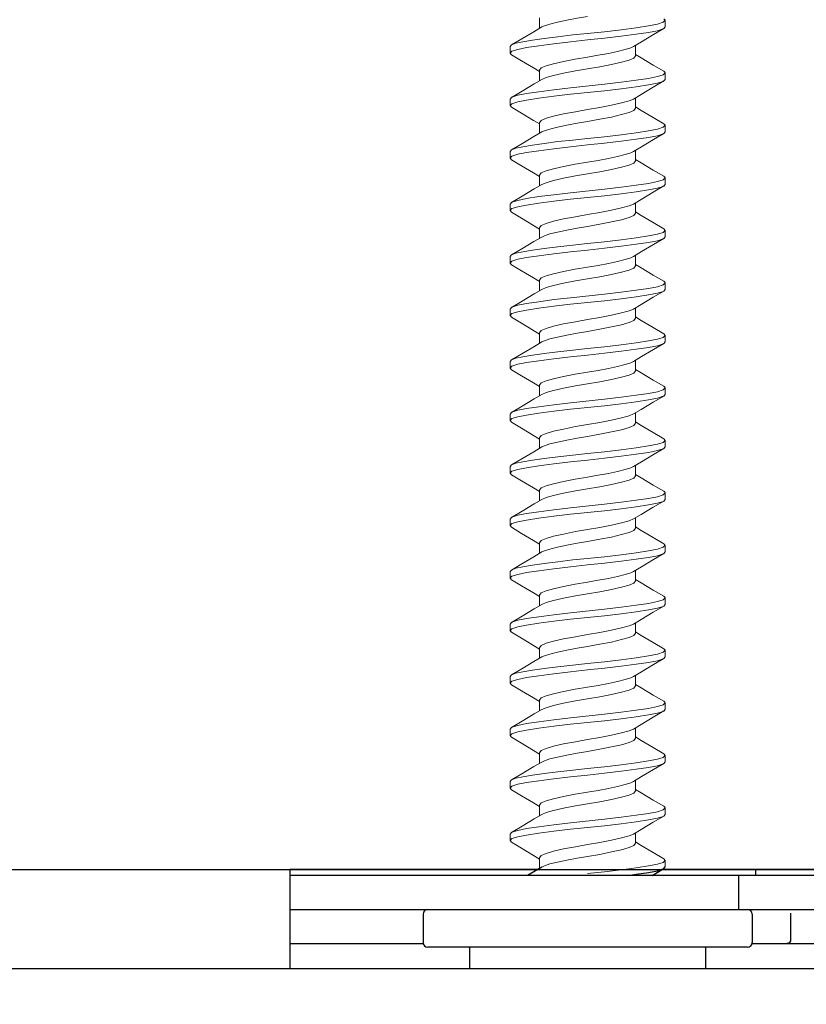
# Model space of a CAD drawing. Units: inches. Extents: x 7.6 to 44.1, y 0.2 to 13.9.
# Drawn here: x 42.5 to 43.3, y 11.8 to 12.9 of the extents above; entities that cross this region are included whole.
import ezdxf

# ---------------------------------------------------------------- set-up
doc = ezdxf.new("R2010")
doc.units = ezdxf.units.IN
doc.header["$MEASUREMENT"] = 0
for name, color, linetype, lineweight in [('BLINDS', 7, 'Continuous', 30), ('SHADE-BRACKET', 7, 'Continuous', 30), ('STRUCTURE-SUB-STRUCTURE_THICK', 7, 'Continuous', 30), ('VALANCE', 7, 'Continuous', 30)]:
    doc.layers.add(name, color=color, linetype=linetype, lineweight=lineweight)

# ---------------------------------------------------------------- blocks, each defined once
blk = doc.blocks.new('BRACKET')
at = {"layer": 'SHADE-BRACKET', "color": 7, "linetype": 'Continuous', "lineweight": 15}
for p, q in [((43.1804, 13.4205, 6.8671), (43.1804, 13.4316, 6.8671)), ((43.3116, 13.4305, 6.8671), (43.3131, 13.4288, 6.8671)), ((43.3116, 13.4201, 6.8671), (43.3131, 13.4219, 6.8671)), ((43.3131, 13.4219, 6.8671), (43.3131, 13.4288, 6.8671)), ((43.1506, 13.4027, 6.8671), (43.1491, 13.401, 6.8671)), ((43.1491, 13.401, 6.8671), (43.1491, 13.3941, 6.8671)), ((43.2817, 13.3913, 6.8671), (43.2817, 13.4024, 6.8671)), ((43.1491, 13.3941, 6.8671), (43.1512, 13.3962, 6.8671)), ((43.1506, 13.3923, 6.8671), (43.1491, 13.3941, 6.8671)), ((43.2878, 13.389, 6.8671), (43.2817, 13.3927, 6.8671)), ((43.1741, 13.3784, 6.8671), (43.1804, 13.3746, 6.8671)), ((43.1804, 13.3649, 6.8671), (43.1804, 13.376, 6.8671)), ((43.3131, 13.3663, 6.8671), (43.3131, 13.3732, 6.8671)), ((43.3116, 13.3646, 6.8671), (43.3131, 13.3663, 6.8671)), ((43.1506, 13.3472, 6.8671), (43.1491, 13.3454, 6.8671)), ((43.1491, 13.3454, 6.8671), (43.1491, 13.3385, 6.8671)), ((43.1491, 13.3385, 6.8671), (43.1512, 13.3406, 6.8671)), ((43.1506, 13.3368, 6.8671), (43.1491, 13.3385, 6.8671)), ((43.2817, 13.3358, 6.8671), (43.2817, 13.3468, 6.8671)), ((43.2878, 13.3335, 6.8671), (43.2817, 13.3371, 6.8671)), ((43.1741, 13.3229, 6.8671), (43.1804, 13.3191, 6.8671)), ((43.1804, 13.3094, 6.8671), (43.1804, 13.3204, 6.8671)), ((43.3116, 13.3194, 6.8671), (43.3131, 13.3177, 6.8671)), ((43.3131, 13.3108, 6.8671), (43.3131, 13.3177, 6.8671)), ((43.3116, 13.309, 6.8671), (43.3131, 13.3108, 6.8671)), ((43.1506, 13.2916, 6.8671), (43.1491, 13.2899, 6.8671)), ((43.1491, 13.2899, 6.8671), (43.1491, 13.283, 6.8671)), ((43.2817, 13.2802, 6.8671), (43.2817, 13.2913, 6.8671)), ((43.1491, 13.283, 6.8671), (43.1512, 13.2851, 6.8671)), ((43.1506, 13.2812, 6.8671), (43.1491, 13.283, 6.8671)), ((43.2878, 13.2779, 6.8671), (43.2817, 13.2816, 6.8671)), ((43.1741, 13.2673, 6.8671), (43.1804, 13.2635, 6.8671)), ((43.1804, 13.2538, 6.8671), (43.1804, 13.2649, 6.8671)), ((43.3116, 13.2534, 6.8671), (43.3131, 13.2552, 6.8671)), ((43.3131, 13.2552, 6.8671), (43.3131, 13.2621, 6.8671)), ((43.1506, 13.2361, 6.8671), (43.1491, 13.2343, 6.8671)), ((43.1491, 13.2343, 6.8671), (43.1491, 13.2274, 6.8671)), ((43.2817, 13.2246, 6.8671), (43.2817, 13.2357, 6.8671)), ((43.1491, 13.2274, 6.8671), (43.1512, 13.2295, 6.8671)), ((43.1506, 13.2257, 6.8671), (43.1491, 13.2274, 6.8671)), ((43.2878, 13.2223, 6.8671), (43.2817, 13.226, 6.8671)), ((43.1741, 13.2118, 6.8671), (43.1804, 13.2079, 6.8671)), ((43.1804, 13.1982, 6.8671), (43.1804, 13.2093, 6.8671)), ((43.3116, 13.2083, 6.8671), (43.3131, 13.2065, 6.8671)), ((43.3131, 13.1996, 6.8671), (43.3131, 13.2065, 6.8671)), ((43.3116, 13.1979, 6.8671), (43.3131, 13.1996, 6.8671)), ((43.1506, 13.1805, 6.8671), (43.1491, 13.1788, 6.8671)), ((43.1491, 13.1788, 6.8671), (43.1491, 13.1719, 6.8671)), ((43.1491, 13.1719, 6.8671), (43.1512, 13.174, 6.8671)), ((43.1506, 13.1701, 6.8671), (43.1491, 13.1719, 6.8671)), ((43.2817, 13.1691, 6.8671), (43.2817, 13.1802, 6.8671)), ((43.2878, 13.1668, 6.8671), (43.2817, 13.1705, 6.8671)), ((43.1741, 13.1562, 6.8671), (43.1804, 13.1524, 6.8671)), ((43.1804, 13.1427, 6.8671), (43.1804, 13.1538, 6.8671)), ((43.3131, 13.1441, 6.8671), (43.3131, 13.151, 6.8671)), ((43.3116, 13.1423, 6.8671), (43.3131, 13.1441, 6.8671)), ((43.1506, 13.1249, 6.8671), (43.1491, 13.1232, 6.8671)), ((43.1491, 13.1232, 6.8671), (43.1491, 13.1163, 6.8671)), ((43.2817, 13.1135, 6.8671), (43.2817, 13.1246, 6.8671)), ((43.1491, 13.1163, 6.8671), (43.1512, 13.1184, 6.8671)), ((43.1506, 13.1146, 6.8671), (43.1491, 13.1163, 6.8671)), ((43.2878, 13.1112, 6.8671), (43.2817, 13.1149, 6.8671)), ((43.1741, 13.1006, 6.8671), (43.1804, 13.0968, 6.8671)), ((43.1804, 13.0871, 6.8671), (43.1804, 13.0982, 6.8671)), ((43.3116, 13.0972, 6.8671), (43.3131, 13.0954, 6.8671)), ((43.3116, 13.0868, 6.8671), (43.3131, 13.0885, 6.8671)), ((43.3131, 13.0885, 6.8671), (43.3131, 13.0954, 6.8671)), ((43.1506, 13.0694, 6.8671), (43.1491, 13.0676, 6.8671)), ((43.1491, 13.0676, 6.8671), (43.1491, 13.0607, 6.8671)), ((43.2817, 13.058, 6.8671), (43.2817, 13.069, 6.8671)), ((43.1491, 13.0607, 6.8671), (43.1512, 13.0628, 6.8671)), ((43.1506, 13.059, 6.8671), (43.1491, 13.0607, 6.8671)), ((43.2878, 13.0557, 6.8671), (43.2817, 13.0593, 6.8671)), ((43.1741, 13.0451, 6.8671), (43.1804, 13.0413, 6.8671)), ((43.1804, 13.0316, 6.8671), (43.1804, 13.0426, 6.8671)), ((43.3131, 13.033, 6.8671), (43.3131, 13.0399, 6.8671)), ((43.3116, 13.0312, 6.8671), (43.3131, 13.033, 6.8671)), ((43.1506, 13.0138, 6.8671), (43.1491, 13.0121, 6.8671)), ((43.1491, 13.0121, 6.8671), (43.1491, 13.0052, 6.8671)), ((43.1491, 13.0052, 6.8671), (43.1512, 13.0073, 6.8671)), ((43.1506, 13.0034, 6.8671), (43.1491, 13.0052, 6.8671)), ((43.2817, 13.0024, 6.8671), (43.2817, 13.0135, 6.8671)), ((43.2878, 13.0001, 6.8671), (43.2817, 13.0038, 6.8671)), ((43.1741, 12.9895, 6.8671), (43.1804, 12.9857, 6.8671)), ((43.1804, 12.976, 6.8671), (43.1804, 12.9871, 6.8671)), ((43.3116, 12.986, 6.8671), (43.3131, 12.9843, 6.8671)), ((43.3131, 12.9774, 6.8671), (43.3131, 12.9843, 6.8671)), ((43.3116, 12.9756, 6.8671), (43.3131, 12.9774, 6.8671)), ((43.1506, 12.9583, 6.8671), (43.1491, 12.9565, 6.8671)), ((43.1491, 12.9565, 6.8671), (43.1491, 12.9496, 6.8671)), ((43.2817, 12.9468, 6.8671), (43.2817, 12.9579, 6.8671)), ((43.1491, 12.9496, 6.8671), (43.1512, 12.9517, 6.8671)), ((43.1506, 12.9479, 6.8671), (43.1491, 12.9496, 6.8671)), ((43.2878, 12.9445, 6.8671), (43.2817, 12.9482, 6.8671)), ((43.1741, 12.934, 6.8671), (43.1804, 12.9301, 6.8671)), ((43.1804, 12.9204, 6.8671), (43.1804, 12.9315, 6.8671)), ((43.3116, 12.9201, 6.8671), (43.3131, 12.9218, 6.8671)), ((43.3131, 12.9218, 6.8671), (43.3131, 12.9287, 6.8671)), ((43.1506, 12.9027, 6.8671), (43.1491, 12.901, 6.8671)), ((43.1491, 12.901, 6.8671), (43.1491, 12.8941, 6.8671)), ((43.2817, 12.8913, 6.8671), (43.2817, 12.9024, 6.8671)), ((43.1491, 12.8941, 6.8671), (43.1512, 12.8962, 6.8671)), ((43.1506, 12.8923, 6.8671), (43.1491, 12.8941, 6.8671)), ((43.2878, 12.889, 6.8671), (43.2817, 12.8927, 6.8671)), ((43.1741, 12.8784, 6.8671), (43.1804, 12.8746, 6.8671)), ((43.1804, 12.8649, 6.8671), (43.1804, 12.876, 6.8671)), ((43.3116, 12.8749, 6.8671), (43.3131, 12.8732, 6.8671)), ((43.3131, 12.8663, 6.8671), (43.3131, 12.8732, 6.8671)), ((43.3116, 12.8645, 6.8671), (43.3131, 12.8663, 6.8671)), ((43.1506, 12.8471, 6.8671), (43.1491, 12.8454, 6.8671)), ((43.1491, 12.8454, 6.8671), (43.1491, 12.8385, 6.8671)), ((43.1491, 12.8385, 6.8671), (43.1512, 12.8406, 6.8671)), ((43.1506, 12.8367, 6.8671), (43.1491, 12.8385, 6.8671)), ((43.2817, 12.8357, 6.8671), (43.2817, 12.8468, 6.8671)), ((43.2878, 12.8334, 6.8671), (43.2817, 12.8371, 6.8671)), ((43.1741, 12.8228, 6.8671), (43.1804, 12.819, 6.8671)), ((43.1804, 12.8093, 6.8671), (43.1804, 12.8204, 6.8671)), ((43.3131, 12.8107, 6.8671), (43.3131, 12.8176, 6.8671)), ((43.3116, 12.809, 6.8671), (43.3131, 12.8107, 6.8671)), ((43.1506, 12.7916, 6.8671), (43.1491, 12.7898, 6.8671)), ((43.1491, 12.7898, 6.8671), (43.1491, 12.7829, 6.8671)), ((43.2817, 12.7802, 6.8671), (43.2817, 12.7912, 6.8671)), ((43.1491, 12.7829, 6.8671), (43.1512, 12.785, 6.8671)), ((43.1506, 12.7812, 6.8671), (43.1491, 12.7829, 6.8671)), ((43.2878, 12.7779, 6.8671), (43.2817, 12.7815, 6.8671)), ((43.1741, 12.7673, 6.8671), (43.1804, 12.7635, 6.8671)), ((43.1804, 12.7538, 6.8671), (43.1804, 12.7648, 6.8671)), ((43.3116, 12.7638, 6.8671), (43.3131, 12.7621, 6.8671)), ((43.3116, 12.7534, 6.8671), (43.3131, 12.7552, 6.8671)), ((43.3131, 12.7552, 6.8671), (43.3131, 12.7621, 6.8671)), ((43.1506, 12.736, 6.8671), (43.1491, 12.7343, 6.8671)), ((43.1491, 12.7343, 6.8671), (43.1491, 12.7274, 6.8671)), ((43.2817, 12.7246, 6.8671), (43.2817, 12.7357, 6.8671)), ((43.1491, 12.7274, 6.8671), (43.1512, 12.7295, 6.8671)), ((43.1506, 12.7256, 6.8671), (43.1491, 12.7274, 6.8671)), ((43.2878, 12.7223, 6.8671), (43.2817, 12.726, 6.8671)), ((43.1741, 12.7117, 6.8671), (43.1804, 12.7079, 6.8671)), ((43.1804, 12.6982, 6.8671), (43.1804, 12.7093, 6.8671)), ((43.3131, 12.6996, 6.8671), (43.3131, 12.7065, 6.8671)), ((43.3116, 12.6978, 6.8671), (43.3131, 12.6996, 6.8671)), ((43.1506, 12.6805, 6.8671), (43.1491, 12.6787, 6.8671)), ((43.1491, 12.6787, 6.8671), (43.1491, 12.6718, 6.8671)), ((43.1491, 12.6718, 6.8671), (43.1512, 12.6739, 6.8671)), ((43.1506, 12.6701, 6.8671), (43.1491, 12.6718, 6.8671)), ((43.2817, 12.669, 6.8671), (43.2817, 12.6801, 6.8671)), ((43.2878, 12.6667, 6.8671), (43.2817, 12.6704, 6.8671)), ((43.1741, 12.6562, 6.8671), (43.1804, 12.6523, 6.8671)), ((43.1804, 12.6426, 6.8671), (43.1804, 12.6537, 6.8671)), ((43.3116, 12.6527, 6.8671), (43.3131, 12.6509, 6.8671)), ((43.3131, 12.644, 6.8671), (43.3131, 12.6509, 6.8671)), ((43.3116, 12.6423, 6.8671), (43.3131, 12.644, 6.8671)), ((43.1506, 12.6249, 6.8671), (43.1491, 12.6232, 6.8671)), ((43.1491, 12.6232, 6.8671), (43.1491, 12.6163, 6.8671)), ((43.2817, 12.6135, 6.8671), (43.2817, 12.6246, 6.8671)), ((43.1491, 12.6163, 6.8671), (43.1512, 12.6184, 6.8671)), ((43.1506, 12.6145, 6.8671), (43.1491, 12.6163, 6.8671)), ((43.2878, 12.6112, 6.8671), (43.2817, 12.6149, 6.8671)), ((43.1741, 12.6006, 6.8671), (43.1804, 12.5968, 6.8671)), ((43.1804, 12.5871, 6.8671), (43.1804, 12.5982, 6.8671)), ((43.3116, 12.5867, 6.8671), (43.3131, 12.5885, 6.8671)), ((43.3131, 12.5885, 6.8671), (43.3131, 12.5954, 6.8671)), ((43.1506, 12.5693, 6.8671), (43.1491, 12.5676, 6.8671)), ((43.1491, 12.5676, 6.8671), (43.1491, 12.5607, 6.8671)), ((43.2817, 12.5579, 6.8671), (43.2817, 12.569, 6.8671)), ((43.1491, 12.5607, 6.8671), (43.1512, 12.5628, 6.8671)), ((43.1506, 12.559, 6.8671), (43.1491, 12.5607, 6.8671)), ((43.2878, 12.5556, 6.8671), (43.2817, 12.5593, 6.8671)), ((43.1741, 12.545, 6.8671), (43.1804, 12.5412, 6.8671)), ((43.1804, 12.5315, 6.8671), (43.1804, 12.5426, 6.8671)), ((43.3116, 12.5416, 6.8671), (43.3131, 12.5398, 6.8671)), ((43.3131, 12.5329, 6.8671), (43.3131, 12.5398, 6.8671))]:
    blk.add_line(p, q, dxfattribs=at)
at = {"layer": 'SHADE-BRACKET', "color": 7, "linetype": 'Continuous'}
for p, q in [((43.1782, 12.5302, 6.8671), (42.9161, 12.5302, 6.8671)), ((42.9161, 12.5302, 6.8671), (42.9161, 12.4252, 6.8671)), ((43.2993, 12.5239, 6.8671), (43.3116, 12.5312, 6.8671)), ((43.8082, 12.5302, 6.8671), (43.3099, 12.5302, 6.8671)), ((43.3116, 12.5312, 6.8671), (43.3131, 12.5329, 6.8671)), ((43.4092, 12.5239, 6.8671), (43.4092, 12.5302, 6.8671)), ((44.0141, 12.5239, 6.8671), (42.9161, 12.5239, 6.8671)), ((43.3911, 12.4879, 6.8671), (43.3911, 12.5239, 6.8671)), ((42.9161, 12.4879, 6.8671), (44.0141, 12.4879, 6.8671)), ((43.4461, 12.4547, 6.8671), (43.4461, 12.484, 6.8671)), ((43.0571, 12.4829, 6.8671), (43.0571, 12.4529, 6.8671)), ((43.4051, 12.4829, 6.8671), (43.4051, 12.4529, 6.8671)), ((42.9161, 12.4519, 6.8671), (43.0571, 12.4519, 6.8671)), ((43.4051, 12.4519, 6.8671), (43.6871, 12.4519, 6.8671)), ((43.4001, 12.4479, 6.8671), (43.0621, 12.4479, 6.8671)), ((43.1061, 12.4479, 6.8671), (43.1061, 12.4252, 6.8671)), ((43.3561, 12.4252, 6.8671), (43.3561, 12.4479, 6.8671))]:
    blk.add_line(p, q, dxfattribs=at)
at = {"layer": 'SHADE-BRACKET', "color": 7, "linetype": 'Continuous', "lineweight": 15, "elevation": 6.8671}
for points in [[(43.1826, 13.4218), (43.1855, 13.4231), (43.1913, 13.4249), (43.1993, 13.4269), (43.2091, 13.429), (43.22, 13.4311), (43.2311, 13.433)], [(43.1826, 13.4218), (43.1743, 13.4168), (43.1616, 13.4093), (43.1506, 13.4027)], [(43.3131, 13.4288), (43.311, 13.4267), (43.3049, 13.4247), (43.2955, 13.4229), (43.2825, 13.4209), (43.2666, 13.4188), (43.249, 13.4168), (43.2311, 13.4149)], [(43.2311, 13.4149), (43.2154, 13.4133), (43.1998, 13.4115), (43.1853, 13.4096), (43.1728, 13.4078), (43.1628, 13.4061), (43.1554, 13.4046), (43.1506, 13.4027)], [(43.2311, 13.408), (43.249, 13.4099), (43.2666, 13.4119), (43.2825, 13.414), (43.2955, 13.416), (43.3049, 13.4178), (43.311, 13.4198), (43.3116, 13.4201)], [(43.2796, 13.4011), (43.2881, 13.4062), (43.3008, 13.4138), (43.3116, 13.4201)], [(43.1512, 13.3962), (43.1573, 13.3981), (43.1667, 13.3999), (43.1797, 13.4019), (43.1955, 13.4041), (43.2131, 13.4061), (43.2311, 13.408)], [(43.2796, 13.4011), (43.2767, 13.3998), (43.2708, 13.3979), (43.2629, 13.3959), (43.2531, 13.3938), (43.2422, 13.3918), (43.2311, 13.3899)], [(43.1506, 13.3924), (43.1614, 13.386), (43.1741, 13.3784)], [(43.2311, 13.3899), (43.2181, 13.3877), (43.2056, 13.3852), (43.195, 13.3828), (43.1872, 13.3806), (43.1822, 13.3784), (43.1804, 13.376)], [(43.1826, 13.3662), (43.1872, 13.3682), (43.1951, 13.3704), (43.2058, 13.3728), (43.2182, 13.3752), (43.2311, 13.3774), (43.244, 13.3796), (43.2564, 13.3821), (43.2671, 13.3845), (43.275, 13.3867), (43.28, 13.3889), (43.2817, 13.3913)], [(43.3116, 13.375), (43.3006, 13.3815), (43.2878, 13.389)], [(43.3131, 13.3732), (43.311, 13.3711), (43.3049, 13.3692), (43.2955, 13.3674), (43.2825, 13.3654), (43.2666, 13.3633), (43.249, 13.3612)], [(43.3116, 13.375), (43.3124, 13.3744), (43.3131, 13.3732)], [(43.1826, 13.3662), (43.1747, 13.3615), (43.1618, 13.3538), (43.1506, 13.3472)], [(43.249, 13.3612), (43.2131, 13.3575), (43.1955, 13.3554), (43.1797, 13.3533), (43.1667, 13.3513), (43.1573, 13.3495), (43.1512, 13.3475), (43.1506, 13.3472)], [(43.2131, 13.3506), (43.249, 13.3543), (43.2666, 13.3564), (43.2825, 13.3585), (43.2955, 13.3605), (43.3049, 13.3623), (43.311, 13.3642), (43.3116, 13.3646)], [(43.2796, 13.3455), (43.2877, 13.3504), (43.3005, 13.358), (43.3116, 13.3646)], [(43.1512, 13.3406), (43.1573, 13.3426), (43.1667, 13.3444), (43.1797, 13.3464), (43.1955, 13.3485), (43.2131, 13.3506)], [(43.2796, 13.3455), (43.275, 13.3436), (43.2671, 13.3414), (43.2564, 13.339), (43.244, 13.3365), (43.2311, 13.3343), (43.2182, 13.3321), (43.2057, 13.3297), (43.1951, 13.3273), (43.1872, 13.3251), (43.1822, 13.3229), (43.1804, 13.3204)], [(43.1506, 13.3368), (43.1614, 13.3304), (43.1741, 13.3229)], [(43.2311, 13.3219), (43.2441, 13.3241), (43.2565, 13.3265), (43.2671, 13.329), (43.275, 13.3311), (43.28, 13.3333), (43.2817, 13.3358)], [(43.3116, 13.3194), (43.3006, 13.3259), (43.2878, 13.3335)], [(43.1826, 13.3107), (43.1855, 13.312), (43.1913, 13.3138), (43.1993, 13.3158), (43.2091, 13.3179), (43.22, 13.32), (43.2311, 13.3219)], [(43.3131, 13.3177), (43.311, 13.3156), (43.3049, 13.3136), (43.2955, 13.3118), (43.2825, 13.3098), (43.2666, 13.3077), (43.249, 13.3056), (43.2311, 13.3038)], [(43.1826, 13.3107), (43.1743, 13.3057), (43.1616, 13.2981), (43.1506, 13.2916)], [(43.2311, 13.2969), (43.249, 13.2987), (43.2666, 13.3008), (43.2825, 13.3029), (43.2955, 13.3049), (43.3049, 13.3067), (43.311, 13.3087), (43.3116, 13.309)], [(43.2796, 13.29), (43.2881, 13.2951), (43.3008, 13.3026), (43.3116, 13.309)], [(43.2311, 13.3038), (43.2154, 13.3021), (43.1998, 13.3004), (43.1853, 13.2985), (43.1728, 13.2967), (43.1628, 13.295), (43.1554, 13.2934), (43.1506, 13.2916)], [(43.1512, 13.2851), (43.1573, 13.287), (43.1667, 13.2888), (43.1797, 13.2908), (43.1955, 13.2929), (43.2131, 13.295), (43.2311, 13.2969)], [(43.2796, 13.29), (43.2767, 13.2886), (43.2708, 13.2868), (43.2629, 13.2848), (43.2531, 13.2827), (43.2422, 13.2806), (43.2311, 13.2788)], [(43.1506, 13.2812), (43.1614, 13.2749), (43.1741, 13.2673)], [(43.2311, 13.2788), (43.2181, 13.2766), (43.2056, 13.2741), (43.195, 13.2717), (43.1872, 13.2695), (43.1822, 13.2673), (43.1804, 13.2649)], [(43.1826, 13.2551), (43.1872, 13.257), (43.1951, 13.2592), (43.2058, 13.2617), (43.2182, 13.2641), (43.2311, 13.2663), (43.244, 13.2685), (43.2564, 13.2709), (43.2671, 13.2734), (43.275, 13.2756), (43.28, 13.2778), (43.2817, 13.2802)], [(43.3116, 13.2638), (43.3006, 13.2704), (43.2878, 13.2779)], [(43.1826, 13.2551), (43.1747, 13.2504), (43.1618, 13.2427), (43.1506, 13.2361)], [(43.3131, 13.2621), (43.311, 13.26), (43.3049, 13.2581), (43.2955, 13.2563), (43.2825, 13.2543), (43.2666, 13.2521), (43.249, 13.2501)], [(43.3116, 13.2638), (43.3124, 13.2633), (43.3131, 13.2621)], [(43.249, 13.2501), (43.2131, 13.2463), (43.1955, 13.2443), (43.1797, 13.2422), (43.1667, 13.2401), (43.1573, 13.2383), (43.1512, 13.2364), (43.1506, 13.2361)], [(43.2131, 13.2394), (43.249, 13.2432), (43.2666, 13.2452), (43.2825, 13.2474), (43.2955, 13.2494), (43.3049, 13.2512), (43.311, 13.2531), (43.3116, 13.2534)], [(43.2796, 13.2344), (43.2877, 13.2393), (43.3005, 13.2469), (43.3116, 13.2535)], [(43.1512, 13.2295), (43.1573, 13.2314), (43.1667, 13.2332), (43.1797, 13.2353), (43.1955, 13.2374), (43.2131, 13.2394)], [(43.2796, 13.2344), (43.275, 13.2325), (43.2671, 13.2303), (43.2564, 13.2278), (43.244, 13.2254), (43.2311, 13.2232), (43.2182, 13.221), (43.2057, 13.2186), (43.1951, 13.2161), (43.1872, 13.2139), (43.1822, 13.2118), (43.1804, 13.2093)], [(43.1506, 13.2257), (43.1614, 13.2193), (43.1741, 13.2118)], [(43.2311, 13.2107), (43.2441, 13.213), (43.2565, 13.2154), (43.2671, 13.2178), (43.275, 13.22), (43.28, 13.2222), (43.2817, 13.2246)], [(43.3116, 13.2083), (43.3006, 13.2148), (43.2878, 13.2223)], [(43.1826, 13.1995), (43.1855, 13.2009), (43.1913, 13.2027), (43.1993, 13.2047), (43.2091, 13.2068), (43.22, 13.2089), (43.2311, 13.2107)], [(43.3131, 13.2065), (43.311, 13.2044), (43.3049, 13.2025), (43.2955, 13.2007), (43.2825, 13.1987), (43.2666, 13.1966), (43.249, 13.1945), (43.2311, 13.1926)], [(43.1826, 13.1995), (43.1743, 13.1946), (43.1616, 13.187), (43.1506, 13.1805)], [(43.2311, 13.1926), (43.2154, 13.191), (43.1998, 13.1892), (43.1853, 13.1874), (43.1728, 13.1856), (43.1628, 13.1839), (43.1554, 13.1823), (43.1506, 13.1805)], [(43.2311, 13.1857), (43.249, 13.1876), (43.2666, 13.1897), (43.2825, 13.1918), (43.2955, 13.1938), (43.3049, 13.1956), (43.311, 13.1975), (43.3116, 13.1979)], [(43.2796, 13.1788), (43.2881, 13.184), (43.3008, 13.1915), (43.3116, 13.1979)], [(43.1512, 13.174), (43.1573, 13.1759), (43.1667, 13.1777), (43.1797, 13.1797), (43.1955, 13.1818), (43.2131, 13.1839), (43.2311, 13.1857)], [(43.2796, 13.1789), (43.2767, 13.1775), (43.2708, 13.1757), (43.2629, 13.1737), (43.2531, 13.1716), (43.2422, 13.1695), (43.2311, 13.1676)], [(43.1506, 13.1701), (43.1614, 13.1637), (43.1741, 13.1562)], [(43.2311, 13.1676), (43.2181, 13.1654), (43.2056, 13.163), (43.195, 13.1606), (43.1872, 13.1584), (43.1822, 13.1562), (43.1804, 13.1538)], [(43.1826, 13.144), (43.1872, 13.1459), (43.1951, 13.1481), (43.2058, 13.1506), (43.2182, 13.153), (43.2311, 13.1552), (43.244, 13.1574), (43.2564, 13.1598), (43.2671, 13.1623), (43.275, 13.1644), (43.28, 13.1666), (43.2817, 13.1691)], [(43.3116, 13.1527), (43.3006, 13.1592), (43.2878, 13.1668)], [(43.3131, 13.151), (43.311, 13.1489), (43.3049, 13.1469), (43.2955, 13.1451), (43.2825, 13.1431), (43.2666, 13.141), (43.249, 13.139)], [(43.3116, 13.1527), (43.3124, 13.1522), (43.3131, 13.151)], [(43.1826, 13.144), (43.1747, 13.1392), (43.1618, 13.1316), (43.1506, 13.1249)], [(43.2131, 13.1283), (43.249, 13.1321), (43.2666, 13.1341), (43.2825, 13.1362), (43.2955, 13.1382), (43.3049, 13.14), (43.311, 13.142), (43.3116, 13.1423)], [(43.2796, 13.1233), (43.2877, 13.1282), (43.3005, 13.1358), (43.3116, 13.1423)], [(43.249, 13.139), (43.2131, 13.1352), (43.1955, 13.1332), (43.1797, 13.131), (43.1667, 13.129), (43.1573, 13.1272), (43.1512, 13.1253), (43.1506, 13.1249)], [(43.1512, 13.1184), (43.1573, 13.1203), (43.1667, 13.1221), (43.1797, 13.1241), (43.1955, 13.1263), (43.2131, 13.1283)], [(43.2796, 13.1233), (43.275, 13.1213), (43.2671, 13.1192), (43.2564, 13.1167), (43.244, 13.1143), (43.2311, 13.1121), (43.2182, 13.1099), (43.2057, 13.1075), (43.1951, 13.105), (43.1872, 13.1028), (43.1822, 13.1006), (43.1804, 13.0982)], [(43.1506, 13.1146), (43.1614, 13.1082), (43.1741, 13.1006)], [(43.2311, 13.0996), (43.2441, 13.1018), (43.2565, 13.1043), (43.2671, 13.1067), (43.275, 13.1089), (43.28, 13.1111), (43.2817, 13.1135)], [(43.3116, 13.0972), (43.3006, 13.1037), (43.2878, 13.1112)], [(43.1826, 13.0884), (43.1855, 13.0898), (43.1913, 13.0916), (43.1993, 13.0936), (43.2091, 13.0957), (43.22, 13.0978), (43.2311, 13.0996)], [(43.1826, 13.0884), (43.1743, 13.0834), (43.1616, 13.0759), (43.1506, 13.0694)], [(43.3131, 13.0954), (43.311, 13.0933), (43.3049, 13.0914), (43.2955, 13.0896), (43.2825, 13.0876), (43.2666, 13.0855), (43.249, 13.0834), (43.2311, 13.0815)], [(43.2311, 13.0815), (43.2154, 13.0799), (43.1998, 13.0781), (43.1853, 13.0763), (43.1728, 13.0745), (43.1628, 13.0728), (43.1554, 13.0712), (43.1506, 13.0694)], [(43.2311, 13.0746), (43.249, 13.0765), (43.2666, 13.0786), (43.2825, 13.0807), (43.2955, 13.0827), (43.3049, 13.0845), (43.311, 13.0864), (43.3116, 13.0868)], [(43.2796, 13.0677), (43.2881, 13.0729), (43.3008, 13.0804), (43.3116, 13.0868)], [(43.1512, 13.0628), (43.1573, 13.0648), (43.1667, 13.0666), (43.1797, 13.0686), (43.1955, 13.0707), (43.2131, 13.0728), (43.2311, 13.0746)], [(43.2796, 13.0677), (43.2767, 13.0664), (43.2708, 13.0646), (43.2629, 13.0626), (43.2531, 13.0605), (43.2422, 13.0584), (43.2311, 13.0565)], [(43.1506, 13.059), (43.1614, 13.0526), (43.1741, 13.0451)], [(43.2311, 13.0565), (43.2181, 13.0543), (43.2056, 13.0519), (43.195, 13.0494), (43.1872, 13.0473), (43.1822, 13.0451), (43.1804, 13.0426)], [(43.1826, 13.0329), (43.1872, 13.0348), (43.1951, 13.037), (43.2058, 13.0394), (43.2182, 13.0419), (43.2311, 13.0441), (43.244, 13.0463), (43.2564, 13.0487), (43.2671, 13.0511), (43.275, 13.0533), (43.28, 13.0555), (43.2817, 13.058)], [(43.3116, 13.0416), (43.3006, 13.0481), (43.2878, 13.0557)], [(43.3131, 13.0399), (43.311, 13.0378), (43.3049, 13.0358), (43.2955, 13.034), (43.2825, 13.032), (43.2666, 13.0299), (43.249, 13.0278)], [(43.3116, 13.0416), (43.3124, 13.0411), (43.3131, 13.0399)], [(43.1826, 13.0329), (43.1747, 13.0281), (43.1618, 13.0205), (43.1506, 13.0138)], [(43.249, 13.0278), (43.2131, 13.0241), (43.1955, 13.022), (43.1797, 13.0199), (43.1667, 13.0179), (43.1573, 13.0161), (43.1512, 13.0142), (43.1506, 13.0138)], [(43.2131, 13.0172), (43.249, 13.0209), (43.2666, 13.023), (43.2825, 13.0251), (43.2955, 13.0271), (43.3049, 13.0289), (43.311, 13.0309), (43.3116, 13.0312)], [(43.2796, 13.0122), (43.2877, 13.017), (43.3005, 13.0247), (43.3116, 13.0312)], [(43.1512, 13.0073), (43.1573, 13.0092), (43.1667, 13.011), (43.1797, 13.013), (43.1955, 13.0151), (43.2131, 13.0172)], [(43.2796, 13.0122), (43.275, 13.0102), (43.2671, 13.008), (43.2564, 13.0056), (43.244, 13.0032), (43.2311, 13.001), (43.2182, 12.9988), (43.2057, 12.9963), (43.1951, 12.9939), (43.1872, 12.9917), (43.1822, 12.9895), (43.1804, 12.9871)], [(43.1506, 13.0034), (43.1614, 12.9971), (43.1741, 12.9895)], [(43.2311, 12.9885), (43.2441, 12.9907), (43.2565, 12.9932), (43.2671, 12.9956), (43.275, 12.9978), (43.28, 13), (43.2817, 13.0024)], [(43.3116, 12.986), (43.3006, 12.9926), (43.2878, 13.0001)], [(43.1826, 12.9773), (43.1855, 12.9786), (43.1913, 12.9805), (43.1993, 12.9824), (43.2091, 12.9846), (43.22, 12.9866), (43.2311, 12.9885)], [(43.3131, 12.9843), (43.311, 12.9822), (43.3049, 12.9803), (43.2955, 12.9785), (43.2825, 12.9765), (43.2666, 12.9743), (43.249, 12.9723), (43.2311, 12.9704)], [(43.1826, 12.9773), (43.1743, 12.9723), (43.1616, 12.9648), (43.1506, 12.9583)], [(43.2311, 12.9635), (43.249, 12.9654), (43.2666, 12.9674), (43.2825, 12.9696), (43.2955, 12.9716), (43.3049, 12.9734), (43.311, 12.9753), (43.3116, 12.9756)], [(43.2796, 12.9566), (43.2881, 12.9617), (43.3008, 12.9693), (43.3116, 12.9757)], [(43.2311, 12.9704), (43.2154, 12.9688), (43.1998, 12.967), (43.1853, 12.9651), (43.1728, 12.9633), (43.1628, 12.9617), (43.1554, 12.9601), (43.1506, 12.9583)], [(43.1512, 12.9517), (43.1573, 12.9536), (43.1667, 12.9554), (43.1797, 12.9575), (43.1955, 12.9596), (43.2131, 12.9616), (43.2311, 12.9635)], [(43.2796, 12.9566), (43.2767, 12.9553), (43.2708, 12.9535), (43.2629, 12.9515), (43.2531, 12.9493), (43.2422, 12.9473), (43.2311, 12.9454)], [(43.1506, 12.9479), (43.1614, 12.9415), (43.1741, 12.934)], [(43.2311, 12.9454), (43.2181, 12.9432), (43.2056, 12.9408), (43.195, 12.9383), (43.1872, 12.9361), (43.1822, 12.9339), (43.1804, 12.9315)], [(43.1826, 12.9217), (43.1872, 12.9237), (43.1951, 12.9259), (43.2058, 12.9283), (43.2182, 12.9308), (43.2311, 12.9329), (43.244, 12.9351), (43.2564, 12.9376), (43.2671, 12.94), (43.275, 12.9422), (43.28, 12.9444), (43.2817, 12.9468)], [(43.3116, 12.9305), (43.3006, 12.937), (43.2878, 12.9445)], [(43.1826, 12.9217), (43.1747, 12.917), (43.1618, 12.9094), (43.1506, 12.9027)], [(43.3131, 12.9287), (43.311, 12.9266), (43.3049, 12.9247), (43.2955, 12.9229), (43.2825, 12.9209), (43.2666, 12.9188), (43.249, 12.9167)], [(43.3116, 12.9305), (43.3124, 12.9299), (43.3131, 12.9287)], [(43.249, 12.9167), (43.2131, 12.913), (43.1955, 12.9109), (43.1797, 12.9088), (43.1667, 12.9068), (43.1573, 12.905), (43.1512, 12.9031), (43.1506, 12.9027)], [(43.2131, 12.9061), (43.249, 12.9098), (43.2666, 12.9119), (43.2825, 12.914), (43.2955, 12.916), (43.3049, 12.9178), (43.311, 12.9197), (43.3116, 12.9201)], [(43.2796, 12.9011), (43.2877, 12.9059), (43.3005, 12.9136), (43.3116, 12.9201)], [(43.1512, 12.8962), (43.1573, 12.8981), (43.1667, 12.8999), (43.1797, 12.9019), (43.1955, 12.904), (43.2131, 12.9061)], [(43.2796, 12.9011), (43.275, 12.8991), (43.2671, 12.8969), (43.2564, 12.8945), (43.244, 12.892), (43.2311, 12.8898), (43.2182, 12.8877), (43.2057, 12.8852), (43.1951, 12.8828), (43.1872, 12.8806), (43.1822, 12.8784), (43.1804, 12.876)], [(43.1506, 12.8923), (43.1614, 12.8859), (43.1741, 12.8784)], [(43.2311, 12.8774), (43.2441, 12.8796), (43.2565, 12.882), (43.2671, 12.8845), (43.275, 12.8867), (43.28, 12.8888), (43.2817, 12.8913)], [(43.3116, 12.8749), (43.3006, 12.8814), (43.2878, 12.889)], [(43.1826, 12.8662), (43.1855, 12.8675), (43.1913, 12.8693), (43.1993, 12.8713), (43.2091, 12.8734), (43.22, 12.8755), (43.2311, 12.8774)], [(43.3131, 12.8732), (43.311, 12.8711), (43.3049, 12.8691), (43.2955, 12.8673), (43.2825, 12.8653), (43.2666, 12.8632), (43.249, 12.8612), (43.2311, 12.8593)], [(43.1826, 12.8662), (43.1743, 12.8612), (43.1616, 12.8537), (43.1506, 12.8471)], [(43.2311, 12.8593), (43.2154, 12.8577), (43.1998, 12.8559), (43.1853, 12.854), (43.1728, 12.8522), (43.1628, 12.8505), (43.1554, 12.849), (43.1506, 12.8471)], [(43.2311, 12.8524), (43.249, 12.8543), (43.2666, 12.8563), (43.2825, 12.8584), (43.2955, 12.8604), (43.3049, 12.8622), (43.311, 12.8642), (43.3116, 12.8645)], [(43.2796, 12.8455), (43.2881, 12.8506), (43.3008, 12.8582), (43.3116, 12.8645)], [(43.1512, 12.8406), (43.1573, 12.8425), (43.1667, 12.8443), (43.1797, 12.8463), (43.1955, 12.8485), (43.2131, 12.8505), (43.2311, 12.8524)], [(43.2796, 12.8455), (43.2767, 12.8442), (43.2708, 12.8423), (43.2629, 12.8403), (43.2531, 12.8382), (43.2422, 12.8362), (43.2311, 12.8343)], [(43.1506, 12.8368), (43.1614, 12.8304), (43.1741, 12.8228)], [(43.2311, 12.8343), (43.2181, 12.8321), (43.2056, 12.8296), (43.195, 12.8272), (43.1872, 12.825), (43.1822, 12.8228), (43.1804, 12.8204)], [(43.1826, 12.8106), (43.1872, 12.8126), (43.1951, 12.8148), (43.2058, 12.8172), (43.2182, 12.8196), (43.2311, 12.8218), (43.244, 12.824), (43.2564, 12.8265), (43.2671, 12.8289), (43.275, 12.8311), (43.28, 12.8333), (43.2817, 12.8357)], [(43.3116, 12.8194), (43.3006, 12.8259), (43.2878, 12.8334)], [(43.3131, 12.8176), (43.311, 12.8155), (43.3049, 12.8136), (43.2955, 12.8118), (43.2825, 12.8098), (43.2666, 12.8077), (43.249, 12.8056)], [(43.3116, 12.8194), (43.3124, 12.8188), (43.3131, 12.8176)], [(43.1826, 12.8106), (43.1747, 12.8059), (43.1618, 12.7982), (43.1506, 12.7916)], [(43.2131, 12.795), (43.249, 12.7987), (43.2666, 12.8008), (43.2825, 12.8029), (43.2955, 12.8049), (43.3049, 12.8067), (43.311, 12.8086), (43.3116, 12.809)], [(43.2796, 12.7899), (43.2877, 12.7948), (43.3005, 12.8024), (43.3116, 12.809)], [(43.249, 12.8056), (43.2131, 12.8019), (43.1955, 12.7998), (43.1797, 12.7977), (43.1667, 12.7957), (43.1573, 12.7939), (43.1512, 12.7919), (43.1506, 12.7916)], [(43.1512, 12.785), (43.1573, 12.787), (43.1667, 12.7888), (43.1797, 12.7908), (43.1955, 12.7929), (43.2131, 12.795)], [(43.2796, 12.7899), (43.275, 12.788), (43.2671, 12.7858), (43.2564, 12.7834), (43.244, 12.7809), (43.2311, 12.7787), (43.2182, 12.7765), (43.2057, 12.7741), (43.1951, 12.7717), (43.1872, 12.7695), (43.1822, 12.7673), (43.1804, 12.7648)], [(43.1506, 12.7812), (43.1614, 12.7748), (43.1741, 12.7673)], [(43.2311, 12.7663), (43.2441, 12.7685), (43.2565, 12.7709), (43.2671, 12.7734), (43.275, 12.7755), (43.28, 12.7777), (43.2817, 12.7802)], [(43.3116, 12.7638), (43.3006, 12.7703), (43.2878, 12.7779)], [(43.1826, 12.7551), (43.1855, 12.7564), (43.1913, 12.7582), (43.1993, 12.7602), (43.2091, 12.7623), (43.22, 12.7644), (43.2311, 12.7663)], [(43.1826, 12.7551), (43.1743, 12.7501), (43.1616, 12.7425), (43.1506, 12.736)], [(43.3131, 12.7621), (43.311, 12.76), (43.3049, 12.758), (43.2955, 12.7562), (43.2825, 12.7542), (43.2666, 12.7521), (43.249, 12.75), (43.2311, 12.7482)], [(43.2311, 12.7482), (43.2154, 12.7465), (43.1998, 12.7448), (43.1853, 12.7429), (43.1728, 12.7411), (43.1628, 12.7394), (43.1554, 12.7378), (43.1506, 12.736)], [(43.2311, 12.7413), (43.249, 12.7431), (43.2666, 12.7452), (43.2825, 12.7473), (43.2955, 12.7493), (43.3049, 12.7511), (43.311, 12.7531), (43.3116, 12.7534)], [(43.2796, 12.7344), (43.2881, 12.7395), (43.3008, 12.747), (43.3116, 12.7534)], [(43.1512, 12.7295), (43.1573, 12.7314), (43.1667, 12.7332), (43.1797, 12.7352), (43.1955, 12.7373), (43.2131, 12.7394), (43.2311, 12.7413)], [(43.2796, 12.7344), (43.2767, 12.733), (43.2708, 12.7312), (43.2629, 12.7292), (43.2531, 12.7271), (43.2422, 12.725), (43.2311, 12.7232)], [(43.1506, 12.7256), (43.1614, 12.7193), (43.1741, 12.7117)], [(43.2311, 12.7232), (43.2181, 12.721), (43.2056, 12.7185), (43.195, 12.7161), (43.1872, 12.7139), (43.1822, 12.7117), (43.1804, 12.7093)], [(43.1826, 12.6995), (43.1872, 12.7014), (43.1951, 12.7036), (43.2058, 12.7061), (43.2182, 12.7085), (43.2311, 12.7107), (43.244, 12.7129), (43.2564, 12.7153), (43.2671, 12.7178), (43.275, 12.72), (43.28, 12.7222), (43.2817, 12.7246)], [(43.3116, 12.7082), (43.3006, 12.7148), (43.2878, 12.7223)], [(43.3131, 12.7065), (43.311, 12.7044), (43.3049, 12.7025), (43.2955, 12.7007), (43.2825, 12.6987), (43.2666, 12.6965), (43.249, 12.6945)], [(43.3116, 12.7082), (43.3124, 12.7077), (43.3131, 12.7065)], [(43.1826, 12.6995), (43.1747, 12.6948), (43.1618, 12.6871), (43.1506, 12.6805)], [(43.249, 12.6945), (43.2131, 12.6907), (43.1955, 12.6887), (43.1797, 12.6866), (43.1667, 12.6845), (43.1573, 12.6827), (43.1512, 12.6808), (43.1506, 12.6805)], [(43.2131, 12.6838), (43.249, 12.6876), (43.2666, 12.6896), (43.2825, 12.6918), (43.2955, 12.6938), (43.3049, 12.6956), (43.311, 12.6975), (43.3116, 12.6978)], [(43.2796, 12.6788), (43.2877, 12.6837), (43.3005, 12.6913), (43.3116, 12.6979)], [(43.1512, 12.6739), (43.1573, 12.6758), (43.1667, 12.6776), (43.1797, 12.6797), (43.1955, 12.6818), (43.2131, 12.6838)], [(43.2796, 12.6788), (43.275, 12.6769), (43.2671, 12.6747), (43.2564, 12.6722), (43.244, 12.6698), (43.2311, 12.6676), (43.2182, 12.6654), (43.2057, 12.663), (43.1951, 12.6605), (43.1872, 12.6583), (43.1822, 12.6562), (43.1804, 12.6537)], [(43.1506, 12.6701), (43.1614, 12.6637), (43.1741, 12.6562)], [(43.2311, 12.6551), (43.2441, 12.6574), (43.2565, 12.6598), (43.2671, 12.6622), (43.275, 12.6644), (43.28, 12.6666), (43.2817, 12.669)], [(43.3116, 12.6527), (43.3006, 12.6592), (43.2878, 12.6667)], [(43.1826, 12.6439), (43.1855, 12.6453), (43.1913, 12.6471), (43.1993, 12.6491), (43.2091, 12.6512), (43.22, 12.6533), (43.2311, 12.6551)], [(43.3131, 12.6509), (43.311, 12.6488), (43.3049, 12.6469), (43.2955, 12.6451), (43.2825, 12.6431), (43.2666, 12.641), (43.249, 12.6389), (43.2311, 12.637)], [(43.1826, 12.6439), (43.1743, 12.639), (43.1616, 12.6314), (43.1506, 12.6249)], [(43.2311, 12.6301), (43.249, 12.632), (43.2666, 12.6341), (43.2825, 12.6362), (43.2955, 12.6382), (43.3049, 12.64), (43.311, 12.6419), (43.3116, 12.6423)], [(43.2796, 12.6232), (43.2881, 12.6284), (43.3008, 12.6359), (43.3116, 12.6423)], [(43.2311, 12.637), (43.2154, 12.6354), (43.1998, 12.6336), (43.1853, 12.6318), (43.1728, 12.63), (43.1628, 12.6283), (43.1554, 12.6267), (43.1506, 12.6249)], [(43.1512, 12.6184), (43.1573, 12.6203), (43.1667, 12.6221), (43.1797, 12.6241), (43.1955, 12.6262), (43.2131, 12.6283), (43.2311, 12.6301)], [(43.2796, 12.6233), (43.2767, 12.6219), (43.2708, 12.6201), (43.2629, 12.6181), (43.2531, 12.616), (43.2422, 12.6139), (43.2311, 12.612)], [(43.1506, 12.6145), (43.1614, 12.6081), (43.1741, 12.6006)], [(43.2311, 12.612), (43.2181, 12.6098), (43.2056, 12.6074), (43.195, 12.605), (43.1872, 12.6028), (43.1822, 12.6006), (43.1804, 12.5982)], [(43.1826, 12.5884), (43.1872, 12.5903), (43.1951, 12.5925), (43.2058, 12.595), (43.2182, 12.5974), (43.2311, 12.5996), (43.244, 12.6018), (43.2564, 12.6042), (43.2671, 12.6067), (43.275, 12.6088), (43.28, 12.611), (43.2817, 12.6135)], [(43.3116, 12.5971), (43.3006, 12.6036), (43.2878, 12.6112)], [(43.1826, 12.5884), (43.1747, 12.5836), (43.1618, 12.576), (43.1506, 12.5693)], [(43.3131, 12.5954), (43.311, 12.5933), (43.3049, 12.5913), (43.2955, 12.5895), (43.2825, 12.5875), (43.2666, 12.5854), (43.249, 12.5834)], [(43.3116, 12.5971), (43.3124, 12.5966), (43.3131, 12.5954)], [(43.249, 12.5834), (43.2131, 12.5796), (43.1955, 12.5776), (43.1797, 12.5754), (43.1667, 12.5734), (43.1573, 12.5716), (43.1512, 12.5697), (43.1506, 12.5693)], [(43.2131, 12.5727), (43.249, 12.5765), (43.2666, 12.5785), (43.2825, 12.5806), (43.2955, 12.5826), (43.3049, 12.5844), (43.311, 12.5864), (43.3116, 12.5867)], [(43.2796, 12.5677), (43.2877, 12.5726), (43.3005, 12.5802), (43.3116, 12.5867)], [(43.1512, 12.5628), (43.1573, 12.5647), (43.1667, 12.5665), (43.1797, 12.5685), (43.1955, 12.5707), (43.2131, 12.5727)], [(43.2796, 12.5677), (43.275, 12.5657), (43.2671, 12.5636), (43.2564, 12.5611), (43.244, 12.5587), (43.2311, 12.5565), (43.2182, 12.5543), (43.2057, 12.5519), (43.1951, 12.5494), (43.1872, 12.5472), (43.1822, 12.545), (43.1804, 12.5426)], [(43.1506, 12.559), (43.1614, 12.5526), (43.1741, 12.545)], [(43.2311, 12.544), (43.2441, 12.5462), (43.2565, 12.5487), (43.2671, 12.5511), (43.275, 12.5533), (43.28, 12.5555), (43.2817, 12.5579)], [(43.3116, 12.5416), (43.3006, 12.5481), (43.2878, 12.5556)], [(43.1826, 12.5328), (43.1855, 12.5342), (43.1913, 12.536), (43.1993, 12.538), (43.2091, 12.5401), (43.22, 12.5422), (43.2311, 12.544)], [(43.3131, 12.5398), (43.311, 12.5377), (43.3049, 12.5358), (43.2955, 12.534), (43.2825, 12.532), (43.2666, 12.5299), (43.249, 12.5278), (43.2311, 12.5259)]]:
    blk.add_lwpolyline(points, dxfattribs=at)
at = {"layer": 'SHADE-BRACKET', "color": 7, "linetype": 'Continuous', "elevation": 6.8671}
for points in [[(43.1826, 12.5328), (43.1743, 12.5278), (43.1677, 12.5239)], [(43.2736, 12.5239), (43.2825, 12.5251), (43.2955, 12.5271), (43.3049, 12.5289), (43.311, 12.5308), (43.3116, 12.5312)], [(43.4311, 12.4519), (43.4368, 12.4519), (43.4417, 12.4521), (43.4449, 12.453), (43.4461, 12.4547)]]:
    blk.add_lwpolyline(points, dxfattribs=at)
at = {"layer": 'SHADE-BRACKET', "color": 7, "linetype": 'Continuous'}
for centre, start, end in [((43.0621, 12.4829, 6.8671), 90, 180), ((43.4001, 12.4829, 6.8671), 0, 90), ((43.0621, 12.4529, 6.8671), 180, 270), ((43.4001, 12.4529, 6.8671), 270, 0)]:
    blk.add_arc(centre, 0.005, start, end, dxfattribs=at)
blk = doc.blocks.new('VALANCE')
at = {"layer": 'VALANCE', "color": 7, "linetype": 'Continuous'}
blk.add_line((44.1986, 12.4252, 6.8671), (7.8236, 12.4252, 6.8671), dxfattribs=at)
blk = doc.blocks.new('BLINDS')
at = {"layer": 'BLINDS', "color": 7, "linetype": 'Continuous', "lineweight": 25}
blk.add_blockref('VALANCE', (0, 0), dxfattribs=at)
blk = doc.blocks.new('085683 SYSTEM')
at = {"layer": 'BLINDS'}
for name in ['BRACKET', 'BLINDS']:
    blk.add_blockref(name, (0, 0), dxfattribs=at)

msp = doc.modelspace()

# ---------------------------------------------------------------- linework, layer by layer
at = {"layer": 'STRUCTURE-SUB-STRUCTURE_THICK', "elevation": 6.8671}
msp.add_lwpolyline([(7.8929, 11.9538), (7.5909, 11.9538), (44.0284, 11.9538), (44.0909, 11.9538), (44.0909, 0.237), (7.5909, 0.237), (7.5909, 10.6023), (7.5909, 11.9538)], dxfattribs=at)

# ---------------------------------------------------------------- block references
at = {"layer": 'BLINDS'}
msp.add_blockref('085683 SYSTEM', (-0.1702, -0.5764), dxfattribs=at)

doc.saveas('drawing.dxf')
